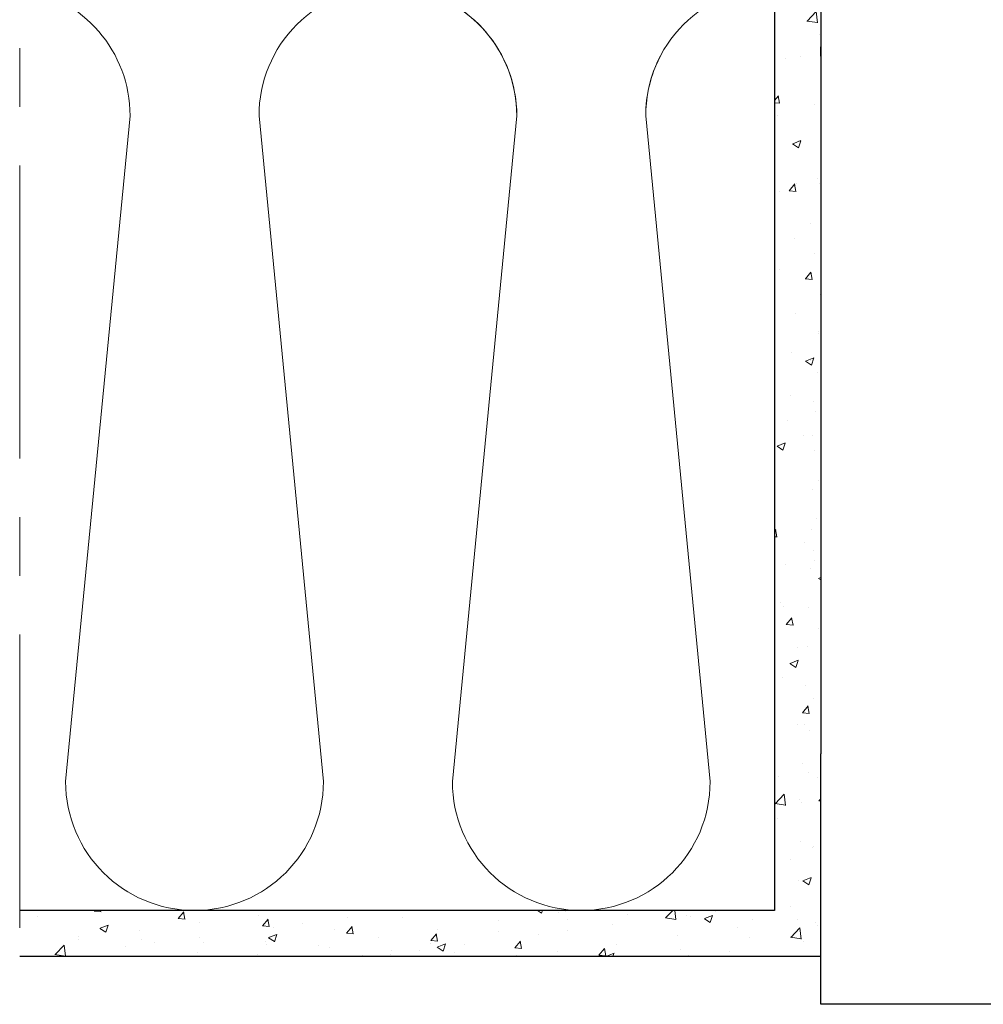
# Model space of a CAD drawing. Units: millimetres. Extents: x 1864 to 2704, y 1371 to 2116.
# Drawn here: x 2323 to 2344, y 1718 to 1739 of the extents above; entities that cross this region are included whole.
import ezdxf

# ---------------------------------------------------------------- set-up
doc = ezdxf.new("R2010")
doc.units = ezdxf.units.MM
doc.linetypes.add('CENTER', pattern=[10.16, 6.35, -1.27, 1.27, -1.27])
doc.layers.add('kreskowanie', color=9, linetype='Continuous', lineweight=5)
doc.layers.add('oś', color=4, linetype='CENTER', lineweight=5)

msp = doc.modelspace()

# ---------------------------------------------------------------- hatches: boundary and pattern name
at = {"layer": 'kreskowanie'}
h = msp.add_hatch(dxfattribs=at)
h.set_pattern_fill('AR-CONC', scale=0.01)
h.set_pattern_definition([(50, (-828.7585, 672.5987), (1.8218467, -0.15939086), [0.1905, -2.0955]), (355, (-828.7585, 672.5987), (-0.3524342, 1.9105685), [0.1524, -1.6764058]), (100.451445, (-828.6067, 672.5854), (1.4694125, 1.7511775), [0.1619001, -1.7809024]), (46.1842, (-828.7585, 673.1067), (2.7107904, -0.4204233), [0.28575, -3.14325]), (96.63556, (-828.5326, 673.0716), (2.3740413, 2.4742612), [0.2428502, -2.671356]), (351.18415, (-828.7585, 673.1067), (2.3740413, 2.4742612), [0.2285997, -2.5145973]), (21, (-828.5045, 672.9797), (1.5161439, -1.022652), [0.1905, -2.0955]), (326, (-828.5045, 672.9797), (0.6180203, 1.8418797), [0.1524, -1.6764]), (71.451445, (-828.3781, 672.8944), (2.1341642, 0.8192277), [0.1619001, -1.7808994]), (37.5, (-828.7585, 672.59865), (0.03088603, 0.84555039), [0, -1.65608, 0, -1.7018, 0, -1.68275]), (7.5, (-828.7585, 672.59865), (0.66819663, 1.00180575), [0, -0.97028, 0, -1.61798, 0, -0.64135]), (327.5, (-829.3249, 672.59865), (1.35590595, -0.05728744), [0, -0.635, 0, -1.9812, 0, -2.6289]), (317.5, (-829.5789, 672.5987), (1.4812918, 0.2542649), [0, -0.8255, 0, -1.31572, 0, -1.8669])])
h.paths.add_polyline_path([(2339.25, 1720.073), (2322.906, 1720.073), (2322.906, 1719.073), (2340.25, 1719.073), (2340.25, 1723.468), (2340.25, 1740.073), (2339.25, 1740.073)])

# ---------------------------------------------------------------- linework, layer by layer
for p, q in [((2339.25, 1740.073), (2339.25, 1720.073)), ((2340.25, 1740.073), (2340.25, 1723.468)), ((2340.25, 1738.573), (2340.25, 1738.773)), ((2340.25, 1718.04), (2340.25, 1723.468)), ((2339.25, 1720.073), (2322.906, 1720.073)), ((2340.25, 1719.073), (2322.906, 1719.073)), ((2400.181, 1718.04), (2340.25, 1718.04))]:
    msp.add_line(p, q)
at = {"layer": 'kreskowanie', "color": 7}
for points in [[(2322.906, 1740.044, -0.372627), (2325.296, 1737.282), (2323.9, 1722.864, 1), (2329.482, 1722.864), (2328.087, 1737.282, -0.414214), (2330.878, 1740.073, -0.414214), (2333.669, 1737.282), (2332.273, 1722.864, 1), (2337.855, 1722.864), (2336.46, 1737.282, -0.120798), (2336.776, 1738.573, -0.120798)], [(2331.278, 1740.044, -0.372627), (2333.669, 1737.282), (2332.273, 1722.864, 1), (2337.855, 1722.864), (2336.46, 1737.282, -0.414214), (2339.25, 1740.073)]]:
    msp.add_lwpolyline(points, format="xyb", dxfattribs=at)
at = {"layer": 'oś', "color": 7}
msp.add_line((2322.906, 1766.688), (2322.906, 1719.073), dxfattribs=at)

doc.saveas('drawing.dxf')
